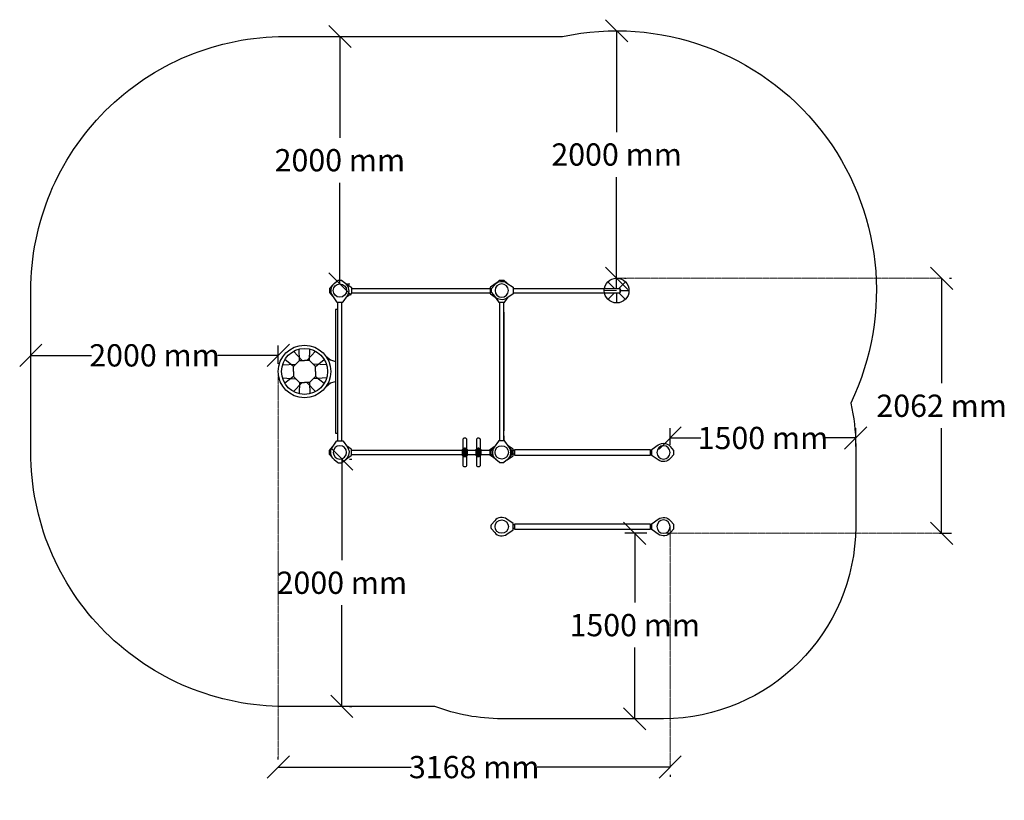
# Model space of a CAD drawing. Units: inches. Extents: x -554781 to 236091, y -104870 to 34755.
# Drawn here: x 228132 to 236091, y 19757 to 26068 of the extents above; entities that cross this region are included whole.
import ezdxf

# ---------------------------------------------------------------- set-up
doc = ezdxf.new("R2010")
doc.units = ezdxf.units.IN
doc.header["$MEASUREMENT"] = 0
doc.linetypes.add('CENTER', pattern=[2, 1.25, -0.25, 0.25, -0.25])
doc.layers.get('0').update_dxf_attribs({"lineweight": 5})
doc.layers.add('pamati', color=1, linetype='Continuous', lineweight=5)
doc.styles.get("Standard").update_dxf_attribs({"font": 'ARIALN.TTF'})
doc.dimstyles.get("Standard").update_dxf_attribs({"dimscale": 1000, "dimtxt": 0.18, "dimasz": 0.18, "dimexe": 0.08, "dimexo": 0.0625, "dimgap": 0.09, "dimtad": 0, "dimtih": 1, "dimtoh": 1, "dimdec": 0, "dimzin": 0, "dimdsep": 46, "dimtxsty": 'Standard', "dimblk": 'OBLIQUE', "dimcen": 0.09, "dimadec": 0, "dimazin": 0, "dimtfac": 1, "dimtdec": 0, "dimtofl": 0, "dimtmove": 0, "dimatfit": 3, "dimfxl": 1, "dimtolj": 1, "dimtzin": 0, "dimarcsym": 0})

# ---------------------------------------------------------------- blocks, each defined once
blk = doc.blocks.new('A$C7DE92CB2')
at = {"lineweight": 30}
for points in [[(134.9, 126.1), (100.5, 175.8, 0.246363), (96.4, 178), (51.6, 178, 0.246363), (47.5, 175.8), (13.1, 126.1)], [(121.5, 27.3), (90.4, 1.2, -0.176264), (87.2, 0), (60.8, 0, -0.176264), (57.6, 1.2), (26.4, 27.3)]]:
    blk.add_lwpolyline(points, format="xyb", dxfattribs=at)
blk.add_circle((74, 84), 54, dxfattribs=at)
for start, end in [(145.35983, 230.01409), (309.98591, 34.64017)]:
    blk.add_arc((74, 84), 74, start, end, dxfattribs=at)
blk = doc.blocks.new('A$C24177F86')
at = {"color": 7, "lineweight": 30}
for points in [[(49.1, 15.1), (2.2, 47.5, -0.246363), (0, 51.6), (0, 96.4, -0.246363), (2.2, 100.5), (40.8, 127.2)], [(150.7, 26.4), (176.8, 57.6, 0.176264), (178, 60.8), (178, 87.2, 0.176264), (176.8, 90.4), (152.9, 118.9)]]:
    blk.add_lwpolyline(points, format="xyb", dxfattribs=at)
blk = doc.blocks.new('Щит сверху')
at = {"color": 18, "lineweight": 30, "true_color": 0x000000}
blk.add_lwpolyline([(500, -20), (500, 0), (-500, 0), (-500, -20)], close=True, dxfattribs=at)
for points in [[(-124.2, -96.8), (-93.1, -58.3), (-81.4, -20)], [(124.2, -96.8), (93.1, -58.3), (81.4, -20)], [(-41.5, -179.4), (-95.6, -110.2)], [(-52.4, -91.2), (-58.7, -197.2)], [(41.5, -179.4), (95.6, -110.2)], [(52.4, -91.2), (58.7, -197.2)], [(-89.7, -229.2), (-180.7, -226.7)], [(-163.2, -180.8), (-89.7, -249.2)], [(0, -179.4), (-41.5, -179.4), (-89.7, -229.2), (-89.7, -269.2)], [(0, -179.4), (41.5, -179.4), (89.7, -229.2), (89.7, -269.2)], [(163.2, -180.8), (89.7, -249.2)], [(89.7, -229.2), (180.7, -226.7)], [(-89.7, -309.3), (-180.7, -311.8)], [(-163.2, -357.7), (-89.7, -289.3)], [(0, -359.1), (-41.5, -359.1), (-89.7, -309.3), (-89.7, -269.2)], [(0, -359.1), (41.5, -359.1), (89.7, -309.3), (89.7, -269.2)], [(163.2, -357.7), (89.7, -289.3)], [(89.7, -309.3), (180.7, -311.8)], [(-41.5, -359.1), (-95.6, -428.3)], [(-52.4, -447.3), (-58.7, -341.3)], [(41.5, -359.1), (95.6, -428.3)], [(52.4, -447.3), (58.7, -341.3)]]:
    blk.add_lwpolyline(points, dxfattribs=at)
for radius in [212.5, 185.6]:
    blk.add_circle((0, -269.2), radius, dxfattribs=at)
blk = doc.blocks.new('_Oblique')
at = {"color": 0, "linetype": 'ByBlock', "lineweight": -2}
blk.add_line((-0.5, -0.5), (0.5, 0.5), dxfattribs=at)
blk = doc.blocks.new('*D68')
at = {"color": 0, "lineweight": -2, "transparency": 16777216}
for p, q in [((230222, 20088.3), (230222, 20105.8)), ((230222, 20025.8), (231297.1, 20025.8)), ((233390.4, 20025.8), (232315.3, 20025.8)), ((233390.4, 19963.3), (233390.4, 19945.8))]:
    blk.add_line(p, q, dxfattribs=at)
at = {"layer": 'Defpoints', "color": 0, "lineweight": 13, "transparency": 16777216}
for p in [(230222, 20025.8), (233390.4, 20025.8), (233390.4, 20025.8)]:
    blk.add_point(p, dxfattribs=at)
at = {"color": 0, "lineweight": -2, "transparency": 16777216, "xscale": 180, "yscale": 180, "zscale": 180, "rotation": 180}
blk.add_blockref('_Oblique', (230222, 20025.8), dxfattribs=at)
at = {"color": 0, "lineweight": -2, "transparency": 16777216, "xscale": 180, "yscale": 180, "zscale": 180}
blk.add_blockref('_Oblique', (233390.4, 20025.8), dxfattribs=at)
at = {"color": 0, "lineweight": 13, "transparency": 16777216, "insert": (231806.2, 20025.8), "char_height": 180, "attachment_point": 5}
blk.add_mtext('\\A1;3168 mm', dxfattribs=at)
blk = doc.blocks.new('*D69')
at = {"color": 0, "lineweight": -2, "transparency": 16777216}
for p, q in [((235584.9, 23978.2), (235584.9, 23128.9)), ((235647.4, 23978.2), (235664.9, 23978.2)), ((235584.9, 21915.8), (235584.9, 22765.1)), ((235567.4, 21915.8), (235664.9, 21915.8))]:
    blk.add_line(p, q, dxfattribs=at)
at = {"layer": 'Defpoints', "color": 0, "lineweight": 13, "transparency": 16777216}
for p in [(235584.9, 23978.2), (235584.9, 23978.2), (235504.9, 21915.8)]:
    blk.add_point(p, dxfattribs=at)
at = {"color": 0, "lineweight": -2, "transparency": 16777216, "xscale": 180, "yscale": 180, "zscale": 180}
for p, rotation in [((235584.9, 23978.2), 90), ((235584.9, 21915.8), 270)]:
    blk.add_blockref('_Oblique', p, dxfattribs=dict(at, rotation=rotation))
at = {"color": 0, "lineweight": 13, "transparency": 16777216, "insert": (235584.9, 22947), "char_height": 180, "attachment_point": 5}
blk.add_mtext('\\A1;2062 mm', dxfattribs=at)
blk = doc.blocks.new('*D70')
at = {"layer": 'Defpoints', "color": 0, "lineweight": 13, "transparency": 16777216}
for p in [(232957.4, 25978.2), (232957.4, 25978.2), (232957.4, 23978.2)]:
    blk.add_point(p, dxfattribs=at)
at = {"layer": 'pamati', "color": 0, "lineweight": -2, "transparency": 16777216}
for p, q in [((232957.4, 25978.2), (232957.4, 25160.1)), ((233019.9, 25978.2), (233037.4, 25978.2)), ((232957.4, 23978.2), (232957.4, 24796.2)), ((233019.9, 23978.2), (233037.4, 23978.2))]:
    blk.add_line(p, q, dxfattribs=at)
at = {"layer": 'pamati', "color": 0, "lineweight": -2, "transparency": 16777216, "xscale": 180, "yscale": 180, "zscale": 180}
for p, rotation in [((232957.4, 25978.2), 90), ((232957.4, 23978.2), 270)]:
    blk.add_blockref('_Oblique', p, dxfattribs=dict(at, rotation=rotation))
at = {"layer": 'pamati', "color": 0, "lineweight": 13, "transparency": 16777216, "insert": (232957.4, 24978.2), "char_height": 180, "attachment_point": 5}
blk.add_mtext('\\A1;2000 mm', dxfattribs=at)
blk = doc.blocks.new('*D71')
at = {"layer": 'Defpoints', "color": 0, "lineweight": 13, "transparency": 16777216}
for p in [(230720.4, 25932.2), (230720.4, 25932.2), (230720.4, 23932.2)]:
    blk.add_point(p, dxfattribs=at)
at = {"layer": 'pamati', "color": 0, "lineweight": -2, "transparency": 16777216}
for p, q in [((230720.4, 25932.2), (230720.4, 25114.1)), ((230782.9, 25932.2), (230800.4, 25932.2)), ((230720.4, 23932.2), (230720.4, 24750.2)), ((230782.9, 23932.2), (230800.4, 23932.2))]:
    blk.add_line(p, q, dxfattribs=at)
at = {"layer": 'pamati', "color": 0, "lineweight": -2, "transparency": 16777216, "xscale": 180, "yscale": 180, "zscale": 180}
for p, rotation in [((230720.4, 25932.2), 90), ((230720.4, 23932.2), 270)]:
    blk.add_blockref('_Oblique', p, dxfattribs=dict(at, rotation=rotation))
at = {"layer": 'pamati', "color": 0, "lineweight": 13, "transparency": 16777216, "insert": (230720.4, 24932.2), "char_height": 180, "attachment_point": 5}
blk.add_mtext('\\A1;2000 mm', dxfattribs=at)
blk = doc.blocks.new('*D72')
at = {"layer": 'Defpoints', "color": 0, "lineweight": 13, "transparency": 16777216}
for p in [(230736.4, 22516.2), (230736.4, 22516.2), (230736.4, 20516.2)]:
    blk.add_point(p, dxfattribs=at)
at = {"layer": 'pamati', "color": 0, "lineweight": -2, "transparency": 16777216}
for p, q in [((230736.4, 22516.2), (230736.4, 21698.1)), ((230798.9, 22516.2), (230816.4, 22516.2)), ((230736.4, 20516.2), (230736.4, 21334.2)), ((230798.9, 20516.2), (230816.4, 20516.2))]:
    blk.add_line(p, q, dxfattribs=at)
at = {"layer": 'pamati', "color": 0, "lineweight": -2, "transparency": 16777216, "xscale": 180, "yscale": 180, "zscale": 180}
for p, rotation in [((230736.4, 22516.2), 90), ((230736.4, 20516.2), 270)]:
    blk.add_blockref('_Oblique', p, dxfattribs=dict(at, rotation=rotation))
at = {"layer": 'pamati', "color": 0, "lineweight": 13, "transparency": 16777216, "insert": (230736.4, 21516.2), "char_height": 180, "attachment_point": 5}
blk.add_mtext('\\A1;2000 mm', dxfattribs=at)
blk = doc.blocks.new('*D73')
at = {"layer": 'Defpoints', "color": 0, "lineweight": 13, "transparency": 16777216}
for p in [(228222, 23354.5), (228222, 23224.2), (230222, 23224.2)]:
    blk.add_point(p, dxfattribs=at)
at = {"layer": 'pamati', "color": 0, "lineweight": -2, "transparency": 16777216}
for p, q in [((228222, 23286.7), (228222, 23434.5)), ((230222, 23286.7), (230222, 23434.5)), ((228222, 23354.5), (228711.7, 23354.5)), ((230222, 23354.5), (229732.3, 23354.5))]:
    blk.add_line(p, q, dxfattribs=at)
at = {"layer": 'pamati', "color": 0, "lineweight": -2, "transparency": 16777216, "xscale": 180, "yscale": 180, "zscale": 180, "rotation": 180}
blk.add_blockref('_Oblique', (228222, 23354.5), dxfattribs=at)
at = {"layer": 'pamati', "color": 0, "lineweight": -2, "transparency": 16777216, "xscale": 180, "yscale": 180, "zscale": 180}
blk.add_blockref('_Oblique', (230222, 23354.5), dxfattribs=at)
at = {"layer": 'pamati', "color": 0, "lineweight": 13, "transparency": 16777216, "insert": (229222, 23354.5), "char_height": 180, "attachment_point": 5}
blk.add_mtext('\\A1;2000 mm', dxfattribs=at)
blk = doc.blocks.new('*D74')
at = {"layer": 'Defpoints', "color": 0, "lineweight": 13, "transparency": 16777216}
for p in [(233390.4, 22686.6), (233390.4, 22569.8), (234890.4, 22556.2)]:
    blk.add_point(p, dxfattribs=at)
at = {"layer": 'pamati', "color": 0, "lineweight": -2, "transparency": 16777216}
for p, q in [((233390.4, 22632.3), (233390.4, 22766.6)), ((234890.4, 22618.7), (234890.4, 22766.6)), ((233390.4, 22686.6), (233638.3, 22686.6)), ((234890.4, 22686.6), (234642.5, 22686.6))]:
    blk.add_line(p, q, dxfattribs=at)
at = {"layer": 'pamati', "color": 0, "lineweight": -2, "transparency": 16777216, "xscale": 180, "yscale": 180, "zscale": 180, "rotation": 180}
blk.add_blockref('_Oblique', (233390.4, 22686.6), dxfattribs=at)
at = {"layer": 'pamati', "color": 0, "lineweight": -2, "transparency": 16777216, "xscale": 180, "yscale": 180, "zscale": 180}
blk.add_blockref('_Oblique', (234890.4, 22686.6), dxfattribs=at)
at = {"layer": 'pamati', "color": 0, "lineweight": 13, "transparency": 16777216, "insert": (234140.4, 22686.6), "char_height": 180, "attachment_point": 5}
blk.add_mtext('\\A1;1500 mm', dxfattribs=at)
blk = doc.blocks.new('*D75')
at = {"layer": 'Defpoints', "color": 0, "lineweight": 13, "transparency": 16777216}
for p in [(233104.2, 21915.8), (233264.4, 21915.8), (233264.4, 20416.2)]:
    blk.add_point(p, dxfattribs=at)
at = {"layer": 'pamati', "color": 0, "lineweight": -2, "transparency": 16777216}
for p, q in [((233201.9, 21915.8), (233024.2, 21915.8)), ((233104.2, 21915.8), (233104.2, 21355.6)), ((233104.2, 20416.2), (233104.2, 20991.8)), ((233201.9, 20416.2), (233024.2, 20416.2))]:
    blk.add_line(p, q, dxfattribs=at)
at = {"layer": 'pamati', "color": 0, "lineweight": -2, "transparency": 16777216, "xscale": 180, "yscale": 180, "zscale": 180}
for p, rotation in [((233104.2, 21915.8), 90), ((233104.2, 20416.2), 270)]:
    blk.add_blockref('_Oblique', p, dxfattribs=dict(at, rotation=rotation))
at = {"layer": 'pamati', "color": 0, "lineweight": 13, "transparency": 16777216, "insert": (233104.2, 21173.7), "char_height": 180, "attachment_point": 5}
blk.add_mtext('\\A1;1500 mm', dxfattribs=at)

msp = doc.modelspace()

# ---------------------------------------------------------------- linework, layer by layer
at = {"lineweight": 30}
for p, q in [((230814.4, 23895.2), (231934.7, 23895.2)), ((232122.4, 23895.2), (232982.4, 23895.2)), ((230814.4, 23861.2), (231934.7, 23861.2)), ((232122.4, 23861.2), (232982.4, 23861.2)), ((230703.4, 22664.2), (230703.4, 23784.2)), ((230737.4, 22664.2), (230737.4, 23784.2)), ((232011.4, 23784.2), (232011.4, 22664.2)), ((232045.7, 22664.5), (232045.7, 23784.5)), ((232045.4, 23703), (232045.4, 22745.4)), ((230814.4, 22587.2), (231711.7, 22587.2)), ((230814.4, 22553.2), (231711.7, 22553.2)), ((231748.7, 22587.2), (231821.7, 22587.2)), ((231748.7, 22553.2), (231821.7, 22553.2)), ((231858.7, 22587.2), (231934.7, 22587.2)), ((231858.7, 22553.2), (231934.7, 22553.2)), ((232132.4, 22584.8), (232122.4, 22584.8)), ((232132.4, 22554.8), (232122.4, 22554.8)), ((233242.4, 22584.8), (233232.6, 22584.8)), ((233242.4, 22554.8), (233232.6, 22554.8)), ((232132.4, 21984.8), (232122.4, 21984.8)), ((233242.4, 21984.8), (233232.6, 21984.8)), ((232132.4, 21954.8), (232122.4, 21954.8)), ((233242.4, 21954.8), (233232.6, 21954.8))]:
    msp.add_line(p, q, dxfattribs=at)
at = {"color": 7, "lineweight": 30}
msp.add_line((232045.4, 22703), (232045.4, 22664.2), dxfattribs=at)
at = {"color": 251, "linetype": 'CENTER', "lineweight": 13, "true_color": 0x636466}
for points in [[(232957.4, 23978.2), (235584.9, 23978.2)], [(230222, 23224.2), (230222, 20105.8)], [(233390.4, 21969.8), (233390.4, 20025.8)], [(233335.7, 21915.8), (235584.9, 21915.8)]]:
    msp.add_lwpolyline(points, dxfattribs=at)
at = {"color": 7, "lineweight": 30}
msp.add_lwpolyline([(231983.8, 23937.1), (231936.9, 23904.6, 0.246363), (231934.7, 23900.5), (231934.7, 23855.8, 0.246363), (231936.9, 23851.7), (231975.5, 23825)], format="xyb", dxfattribs=at)
at = {"lineweight": 30}
for points in [[(232132.4, 22548.8), (233232.6, 22548.8), (233232.6, 22590.8), (232132.4, 22590.8)], [(232132.4, 21948.8), (233232.6, 21948.8), (233232.6, 21990.8), (232132.4, 21990.8)]]:
    msp.add_lwpolyline(points, close=True, dxfattribs=at)
at = {"layer": 'pamati', "color": 18, "lineweight": 30, "true_color": 0x000000}
for points in [[(232028.6, 20416.2, -0.088914), (231486.6, 20516.2), (230276, 20516.2, -0.414726), (228222, 22570.2), (228222, 23878.2, -0.414214), (230276, 25932.2), (232520.3, 25932.2, -0.623005), (234850, 22968.2, -0.055672), (234890.4, 22623.8), (234890.4, 21969.5, -0.411114), (233336.4, 20416.2)], [(231729.7, 22605.7), (231730.7, 22605.7, -0.414214), (231740.7, 22595.7), (231740.7, 22544.7, -0.414214), (231730.7, 22534.7), (231729.7, 22534.7, -0.414214), (231719.7, 22544.7), (231719.7, 22595.7, -0.414214)], [(231839.7, 22605.7), (231840.7, 22605.7, -0.414214), (231850.7, 22595.7), (231850.7, 22544.7, -0.414214), (231840.7, 22534.7), (231839.7, 22534.7, -0.414214), (231829.7, 22544.7), (231829.7, 22595.7, -0.414214)]]:
    msp.add_lwpolyline(points, format="xyb", close=True, dxfattribs=at)
for points in [[(232957.4, 23895.2), (232957.4, 23978.2)], [(232940.4, 23895.2), (232886.7, 23948.9)], [(232974.4, 23895.2), (233028.1, 23948.9)], [(232982.4, 23895.2), (232982.4, 23861.2)], [(232940.4, 23861.2), (232886.7, 23807.4)], [(232957.4, 23861.2), (232957.4, 23778.2)], [(232974.4, 23861.2), (233028.1, 23807.4)], [(232990.5, 23878.2), (233057.4, 23878.2)], [(231732.6, 22605.5), (231719.7, 22594.3)], [(231842.6, 22605.5), (231829.7, 22594.3)], [(231737.8, 22602.7), (231719.7, 22587.2)], [(231740.7, 22596.5), (231719.7, 22578.4)], [(231740.7, 22588.2), (231719.7, 22570.2)], [(231737.8, 22585.7), (231719.7, 22570.2)], [(231740.7, 22579.7), (231719.7, 22561.6)], [(231740.7, 22571.2), (231719.7, 22553.2)], [(231740.7, 22560.7), (231719.7, 22542.7)], [(231740.7, 22552.1), (231723.2, 22537)], [(231740.7, 22543.5), (231730.4, 22534.7)], [(231847.8, 22602.7), (231829.7, 22587.2)], [(231850.7, 22596.5), (231829.7, 22578.4)], [(231850.7, 22588.2), (231829.7, 22570.2)], [(231847.8, 22585.7), (231829.7, 22570.2)], [(231850.7, 22579.7), (231829.7, 22561.6)], [(231850.7, 22571.2), (231829.7, 22553.2)], [(231850.7, 22560.7), (231829.7, 22542.7)], [(231850.7, 22552.1), (231833.2, 22537)], [(231850.7, 22543.5), (231840.4, 22534.7)]]:
    msp.add_lwpolyline(points, dxfattribs=at)
at = {"layer": 'pamati', "color": 251, "lineweight": 13, "true_color": 0x636466}
for points in [[(232957.4, 23878.2), (232857.4, 23878.2)], [(231719.7, 22570.2), (231740.7, 22570.2)]]:
    msp.add_lwpolyline(points, dxfattribs=at)
at = {"layer": 'pamati', "color": 18, "lineweight": 30, "true_color": 0x000000}
for points in [[(231716.2, 22597.6), (231716.2, 22673.7, -0.414214), (231730.2, 22687.7), (231730.2, 22687.7, -0.414214), (231744.2, 22673.7), (231744.2, 22597.6)], [(231826.2, 22597.6), (231826.2, 22673.7, -0.414214), (231840.2, 22687.7), (231840.2, 22687.7, -0.414214), (231854.2, 22673.7), (231854.2, 22597.6)], [(231719.9, 22542.7), (231716.7, 22542.7, -0.414214), (231711.7, 22547.7), (231711.7, 22592.7, -0.414214), (231716.7, 22597.7), (231719.9, 22597.7)], [(231744.2, 22542.7), (231744.2, 22466.7, -0.414214), (231730.2, 22452.7), (231730.2, 22452.7, -0.414214), (231716.2, 22466.7), (231716.2, 22542.7)], [(231740.5, 22597.7), (231743.7, 22597.7, -0.414214), (231748.7, 22592.7), (231748.7, 22547.7, -0.414214), (231743.7, 22542.7), (231740.5, 22542.7)], [(231829.9, 22542.7), (231826.7, 22542.7, -0.414214), (231821.7, 22547.7), (231821.7, 22592.7, -0.414214), (231826.7, 22597.7), (231829.9, 22597.7)], [(231854.2, 22542.7), (231854.2, 22466.7, -0.414214), (231840.2, 22452.7), (231840.2, 22452.7, -0.414214), (231826.2, 22466.7), (231826.2, 22542.7)], [(231850.5, 22597.7), (231853.7, 22597.7, -0.414214), (231858.7, 22592.7), (231858.7, 22547.7, -0.414214), (231853.7, 22542.7), (231850.5, 22542.7)]]:
    msp.add_lwpolyline(points, format="xyb", dxfattribs=at)
msp.add_circle((232957.4, 23878.2), 100, dxfattribs=at)
msp.add_arc((232968.8, 23878.2), 21.8, 308.72216, 51.27784, dxfattribs=at)

# ---------------------------------------------------------------- block references
at = {"color": 1}
for p, rotation in [((230794.4, 23962.2), 180), ((231944.4, 22043.8), 270)]:
    msp.add_blockref('A$C7DE92CB2', p, dxfattribs=dict(at, rotation=rotation))
at = {"color": 1, "xscale": -1}
for p, rotation in [((231944.4, 23804.2), 270), ((233420.4, 22643.8), 90), ((233420.4, 22043.8), 90)]:
    msp.add_blockref('A$C7DE92CB2', p, dxfattribs=dict(at, rotation=rotation))
msp.add_blockref('A$C7DE92CB2', (230794.4, 22486.2), dxfattribs=at)
at = {"color": 1}
msp.add_blockref('A$C7DE92CB2', (231954.4, 22486.2), dxfattribs=at)
at = {"layer": 'pamati', "color": 1, "xscale": -1, "rotation": 270}
msp.add_blockref('A$C24177F86', (231954.4, 23784.3), dxfattribs=at)
at = {"layer": 'pamati', "color": 1, "rotation": 180}
msp.add_blockref('A$C24177F86', (230814.4, 23952.2), dxfattribs=at)
at = {"layer": 'pamati', "rotation": 270}
msp.add_blockref('Щит сверху', (230703.7, 23224.2), dxfattribs=at)
at = {"layer": 'pamati', "color": 1, "xscale": -1}
for p in [(230814.4, 22496.2), (232122.4, 22495.8)]:
    msp.add_blockref('A$C24177F86', p, dxfattribs=at)
at = {"layer": 'pamati', "color": 1}
msp.add_blockref('A$C24177F86', (231934.5, 22496.2), dxfattribs=at)

# ---------------------------------------------------------------- dimensions: what is measured, and where the dimension line sits
at = {"color": 18, "lineweight": 13, "true_color": 0x000000}
dim = msp.add_linear_dim(base=(235584.9, 23978.2), p1=(235504.9, 21915.8), p2=(235584.9, 23978.2), angle=90, dimstyle='Standard', override={"dimpost": ' mm'}, dxfattribs=at)
dim.commit()
dim.dimension.update_dxf_attribs({"geometry": '*D69', "text_midpoint": (235584.9, 22947)})
dim = msp.add_linear_dim(base=(233390.4, 20025.8), p1=(230222, 20025.8), p2=(233390.4, 20025.8), dimstyle='Standard', override={"dimpost": ' mm'}, dxfattribs=at)
dim.commit()
dim.dimension.update_dxf_attribs({"geometry": '*D68', "text_midpoint": (231806.2, 20025.8)})
at = {"layer": 'pamati', "color": 251, "lineweight": 13, "true_color": 0x636466}
for base, p1, p2, picture, middle in [((232957.4, 25978.2), (232957.4, 23978.2), (232957.4, 25978.2), '*D70', (232957.4, 24978.2)), ((230720.4, 25932.2), (230720.4, 23932.2), (230720.4, 25932.2), '*D71', (230720.4, 24932.2)), ((230736.4, 22516.2), (230736.4, 20516.2), (230736.4, 22516.2), '*D72', (230736.4, 21516.2))]:
    dim = msp.add_linear_dim(base=base, p1=p1, p2=p2, angle=90, dimstyle='Standard', override={"dimpost": ' mm'}, dxfattribs=at)
    dim.commit()
    dim.dimension.update_dxf_attribs({"geometry": picture, "text_midpoint": middle})
for base, p1, p2, picture, middle in [((228222, 23354.5), (230222, 23224.2), (228222, 23224.2), '*D73', (229222, 23354.5)), ((233390.4, 22686.6), (234890.4, 22556.2), (233390.4, 22569.8), '*D74', (234140.4, 22686.6))]:
    dim = msp.add_linear_dim(base=base, p1=p1, p2=p2, dimstyle='Standard', override={"dimpost": ' mm'}, dxfattribs=at)
    dim.commit()
    dim.dimension.update_dxf_attribs({"geometry": picture, "text_midpoint": middle})
dim = msp.add_linear_dim(base=(233104.2, 21915.8), p1=(233264.4, 20416.2), p2=(233264.4, 21915.8), angle=90, dimstyle='Standard', override={"dimpost": ' mm'}, dxfattribs=at)
dim.commit()
dim.dimension.update_dxf_attribs({"geometry": '*D75', "text_midpoint": (233104.2, 21173.7), "dimtype": 160})

doc.saveas('drawing.dxf')
